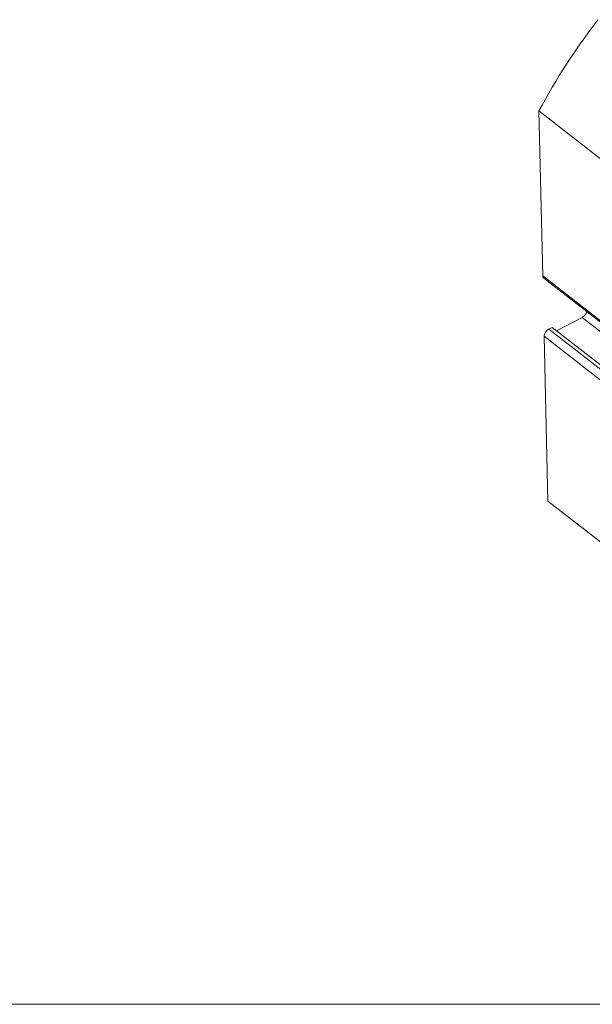
# Model space of a CAD drawing. Units: millimetres. Extents: x 6 to 311, y 7 to 223.
# Drawn here: x 204 to 240, y 7 to 69 of the extents above; entities that cross this region are included whole.
import ezdxf

# ---------------------------------------------------------------- set-up
doc = ezdxf.new("R2010")
doc.units = ezdxf.units.MM
doc.header["$LTSCALE"] = 0.769231

msp = doc.modelspace()

# ---------------------------------------------------------------- linework, layer by layer
at = {"color": 7, "linetype": 'Continuous', "lineweight": 15}
for p, q in [((237.094, 62.907), (255.848, 48.317)), ((237.331, 52.52), (237.094, 62.907)), ((237.331, 52.52), (256.084, 37.931)), ((237.395, 52.373), (256.148, 37.784)), ((239.82, 49.906), (238.199, 49.061)), ((258.573, 35.317), (239.82, 49.906)), ((237.921, 49.277), (237.711, 49.167)), ((237.711, 49.167), (256.464, 34.578)), ((256.674, 34.688), (237.921, 49.277)), ((256.171, 34.124), (237.417, 48.713)), ((237.654, 38.326), (237.417, 48.713)), ((256.407, 23.737), (237.654, 38.326))]:
    msp.add_line(p, q, dxfattribs=at)
at = {"color": 7, "linetype": 'Continuous', "lineweight": 0}
msp.add_line((5.827, 6.628), (311.242, 6.628), dxfattribs=at)
at = {"color": 7, "linetype": 'Continuous', "lineweight": 15}
for centre, radius, start, end in [((274.027, 43.116), 41.902, 142.43948, 151.81506), ((237.518, 52.514), 0.187, 178.13363, 228.89068), ((239.54, 50.416), 0.582, 298.76856, 345.08202), ((237.97, 48.678), 0.553, 117.88262, 176.37192)]:
    msp.add_arc(centre, radius, start, end, dxfattribs=at)

doc.saveas('drawing.dxf')
